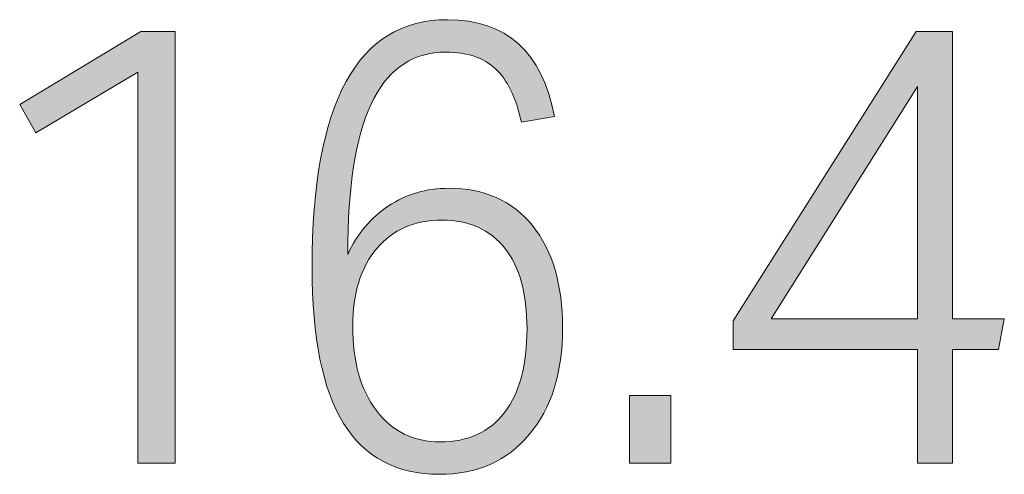
# Model space of a CAD drawing. Units: millimetres. Extents: x 3 to 61.3, y -60.8 to -2.4.
# Drawn here: x 46 to 50.3, y -32.6 to -30.6 of the extents above; entities that cross this region are included whole.
import ezdxf

# ---------------------------------------------------------------- set-up
doc = ezdxf.new("R2010")
doc.units = ezdxf.units.MM
doc.header["$MEASUREMENT"] = 0
doc.layers.add('レイヤー 1', color=7, linetype='Continuous', lineweight=0)

# ---------------------------------------------------------------- blocks, each defined once
blk = doc.blocks.new('Block_3')
at = {"layer": 'レイヤー 1', "true_color": 0x3e3a39, "transparency": 33554687}
h = blk.add_hatch(color=250, dxfattribs=at)
h.dxf.hatch_style = 2
edge = h.paths.add_edge_path()
edge.add_spline(control_points=[(47.4338, -31.9104), (47.4338, -32.064), (47.4682, -32.186), (47.5368, -32.2762), (47.6054, -32.3667), (47.6977, -32.4118), (47.8134, -32.4118), (47.9344, -32.4118), (48.0274, -32.3694), (48.0925, -32.2845), (48.1576, -32.1996), (48.19, -32.0785), (48.19, -31.9212), (48.19, -31.7695), (48.158, -31.653), (48.0939, -31.5717), (48.0298, -31.4904), (47.9388, -31.4498), (47.8214, -31.4498), (47.7022, -31.4498), (47.6078, -31.4908), (47.5382, -31.5729), (47.4686, -31.6553), (47.4338, -31.7677), (47.4338, -31.9104)], knot_values=[0, 0, 0, 0, 1, 1, 1, 2, 2, 2, 3, 3, 3, 4, 4, 4, 5, 5, 5, 6, 6, 6, 7, 7, 7, 8, 8, 8, 8], degree=3, periodic=0)
edge = h.paths.add_edge_path()
edge.add_spline(control_points=[(47.2578, -31.6556), (47.2578, -30.9383), (47.4538, -30.5797), (47.8458, -30.5797), (48.1004, -30.5797), (48.2551, -30.7197), (48.3092, -30.9998), (48.3092, -30.9998), (48.1655, -31.0241), (48.1655, -31.0241), (48.1421, -30.9177), (48.1046, -30.8403), (48.0532, -30.7924), (48.0015, -30.7445), (47.9299, -30.7206), (47.8376, -30.7206), (47.7004, -30.7206), (47.5964, -30.7874), (47.5261, -30.9211), (47.4555, -31.055), (47.4176, -31.2618), (47.4121, -31.5419), (47.4121, -31.5419), (47.4121, -31.5988), (47.4121, -31.5988), (47.4538, -31.5085), (47.513, -31.4379), (47.5895, -31.3874), (47.6663, -31.3368), (47.7535, -31.3114), (47.8513, -31.3114), (48.0046, -31.3114), (48.1252, -31.3652), (48.2131, -31.4727), (48.3006, -31.5802), (48.3443, -31.7288), (48.3443, -31.9186), (48.3443, -32.1119), (48.2961, -32.2659), (48.1996, -32.3806), (48.1028, -32.4953), (47.9733, -32.5527), (47.8107, -32.5527), (47.6243, -32.5527), (47.4858, -32.4792), (47.3945, -32.3319), (47.3032, -32.1846), (47.2578, -31.9593), (47.2578, -31.6556)], knot_values=[0, 0, 0, 0, 1, 1, 1, 2, 2, 2, 3, 3, 3, 4, 4, 4, 5, 5, 5, 6, 6, 6, 7, 7, 7, 8, 8, 8, 9, 9, 9, 10, 10, 10, 11, 11, 11, 12, 12, 12, 13, 13, 13, 14, 14, 14, 15, 15, 15, 16, 16, 16, 16], degree=3, periodic=0)
h = blk.add_hatch(color=250, dxfattribs=at)
h.dxf.hatch_style = 2
edge = h.paths.add_edge_path()
edge.add_spline(control_points=[(46.5016, -30.8074), (46.5016, -30.8074), (46.0599, -31.0703), (46.0599, -31.0703), (46.0599, -31.0703), (45.9893, -30.9483), (45.9893, -30.9483), (45.9893, -30.9483), (46.515, -30.6312), (46.515, -30.6312), (46.515, -30.6312), (46.6642, -30.6312), (46.6642, -30.6312), (46.6642, -30.6312), (46.6642, -32.504), (46.6642, -32.504), (46.6642, -32.504), (46.5016, -32.504), (46.5016, -32.504), (46.5016, -32.504), (46.5016, -30.8074), (46.5016, -30.8074)], knot_values=[0, 0, 0, 0, 1, 1, 1, 2, 2, 2, 3, 3, 3, 4, 4, 4, 5, 5, 5, 6, 6, 6, 7, 7, 7, 7], degree=3, periodic=0)
h = blk.add_hatch(color=250, dxfattribs=at)
h.dxf.hatch_style = 2
edge = h.paths.add_edge_path()
edge.add_spline(control_points=[(49.8839, -30.8698), (49.8839, -30.8698), (49.2497, -31.878), (49.2497, -31.878), (49.2497, -31.878), (49.8839, -31.878), (49.8839, -31.878), (49.8839, -31.878), (49.8839, -30.8698), (49.8839, -30.8698)], knot_values=[0, 0, 0, 0, 1, 1, 1, 2, 2, 2, 3, 3, 3, 3], degree=3, periodic=0)
edge = h.paths.add_edge_path()
edge.add_spline(control_points=[(49.8839, -32.0106), (49.8839, -32.0106), (49.0843, -32.0106), (49.0843, -32.0106), (49.0843, -32.0106), (49.0843, -31.8861), (49.0843, -31.8861), (49.0843, -31.8861), (49.8784, -30.6312), (49.8784, -30.6312), (49.8784, -30.6312), (50.0355, -30.6312), (50.0355, -30.6312), (50.0355, -30.6312), (50.0355, -31.878), (50.0355, -31.878), (50.0355, -31.878), (50.2605, -31.878), (50.2605, -31.878), (50.2605, -31.878), (50.236, -32.0106), (50.236, -32.0106), (50.236, -32.0106), (50.0355, -32.0106), (50.0355, -32.0106), (50.0355, -32.0106), (50.0355, -32.504), (50.0355, -32.504), (50.0355, -32.504), (49.8839, -32.504), (49.8839, -32.504), (49.8839, -32.504), (49.8839, -32.0106), (49.8839, -32.0106)], knot_values=[0, 0, 0, 0, 1, 1, 1, 2, 2, 2, 3, 3, 3, 4, 4, 4, 5, 5, 5, 6, 6, 6, 7, 7, 7, 8, 8, 8, 9, 9, 9, 10, 10, 10, 11, 11, 11, 11], degree=3, periodic=0)
h = blk.add_hatch(color=250, dxfattribs=at)
h.dxf.hatch_style = 2
edge = h.paths.add_edge_path()
edge.add_spline(control_points=[(48.6344, -32.2113), (48.6344, -32.2113), (48.8132, -32.2113), (48.8132, -32.2113), (48.8132, -32.2113), (48.8132, -32.504), (48.8132, -32.504), (48.8132, -32.504), (48.6344, -32.504), (48.6344, -32.504), (48.6344, -32.504), (48.6344, -32.2113), (48.6344, -32.2113)], knot_values=[0, 0, 0, 0, 1, 1, 1, 2, 2, 2, 3, 3, 3, 4, 4, 4, 4], degree=3, periodic=0)
at = {"layer": 'レイヤー 1'}
for points, knots in [([(47.2578, -31.6556), (47.2578, -30.9383), (47.4538, -30.5797), (47.8458, -30.5797), (48.1004, -30.5797), (48.2551, -30.7197), (48.3092, -30.9998), (48.3092, -30.9998), (48.1655, -31.0241), (48.1655, -31.0241), (48.1421, -30.9177), (48.1046, -30.8403), (48.0532, -30.7924), (48.0015, -30.7445), (47.9299, -30.7206), (47.8376, -30.7206), (47.7004, -30.7206), (47.5964, -30.7874), (47.5261, -30.9211), (47.4555, -31.055), (47.4176, -31.2618), (47.4121, -31.5419), (47.4121, -31.5419), (47.4121, -31.5988), (47.4121, -31.5988), (47.4538, -31.5085), (47.513, -31.4379), (47.5895, -31.3874), (47.6663, -31.3368), (47.7535, -31.3114), (47.8513, -31.3114), (48.0046, -31.3114), (48.1252, -31.3652), (48.2131, -31.4727), (48.3006, -31.5802), (48.3443, -31.7288), (48.3443, -31.9186), (48.3443, -32.1119), (48.2961, -32.2659), (48.1996, -32.3806), (48.1028, -32.4953), (47.9733, -32.5527), (47.8107, -32.5527), (47.6243, -32.5527), (47.4858, -32.4792), (47.3945, -32.3319), (47.3032, -32.1846), (47.2578, -31.9593), (47.2578, -31.6556)], [0, 0, 0, 0, 1, 1, 1, 2, 2, 2, 3, 3, 3, 4, 4, 4, 5, 5, 5, 6, 6, 6, 7, 7, 7, 8, 8, 8, 9, 9, 9, 10, 10, 10, 11, 11, 11, 12, 12, 12, 13, 13, 13, 14, 14, 14, 15, 15, 15, 16, 16, 16, 16]), ([(46.5016, -30.8074), (46.5016, -30.8074), (46.0599, -31.0703), (46.0599, -31.0703), (46.0599, -31.0703), (45.9893, -30.9483), (45.9893, -30.9483), (45.9893, -30.9483), (46.515, -30.6312), (46.515, -30.6312), (46.515, -30.6312), (46.6642, -30.6312), (46.6642, -30.6312), (46.6642, -30.6312), (46.6642, -32.504), (46.6642, -32.504), (46.6642, -32.504), (46.5016, -32.504), (46.5016, -32.504), (46.5016, -32.504), (46.5016, -30.8074), (46.5016, -30.8074)], [0, 0, 0, 0, 1, 1, 1, 2, 2, 2, 3, 3, 3, 4, 4, 4, 5, 5, 5, 6, 6, 6, 7, 7, 7, 7]), ([(49.8839, -32.0106), (49.8839, -32.0106), (49.0843, -32.0106), (49.0843, -32.0106), (49.0843, -32.0106), (49.0843, -31.8861), (49.0843, -31.8861), (49.0843, -31.8861), (49.8784, -30.6312), (49.8784, -30.6312), (49.8784, -30.6312), (50.0355, -30.6312), (50.0355, -30.6312), (50.0355, -30.6312), (50.0355, -31.878), (50.0355, -31.878), (50.0355, -31.878), (50.2605, -31.878), (50.2605, -31.878), (50.2605, -31.878), (50.236, -32.0106), (50.236, -32.0106), (50.236, -32.0106), (50.0355, -32.0106), (50.0355, -32.0106), (50.0355, -32.0106), (50.0355, -32.504), (50.0355, -32.504), (50.0355, -32.504), (49.8839, -32.504), (49.8839, -32.504), (49.8839, -32.504), (49.8839, -32.0106), (49.8839, -32.0106)], [0, 0, 0, 0, 1, 1, 1, 2, 2, 2, 3, 3, 3, 4, 4, 4, 5, 5, 5, 6, 6, 6, 7, 7, 7, 8, 8, 8, 9, 9, 9, 10, 10, 10, 11, 11, 11, 11]), ([(49.8839, -30.8698), (49.8839, -30.8698), (49.2497, -31.878), (49.2497, -31.878), (49.2497, -31.878), (49.8839, -31.878), (49.8839, -31.878), (49.8839, -31.878), (49.8839, -30.8698), (49.8839, -30.8698)], [0, 0, 0, 0, 1, 1, 1, 2, 2, 2, 3, 3, 3, 3]), ([(47.4338, -31.9104), (47.4338, -32.064), (47.4682, -32.186), (47.5368, -32.2762), (47.6054, -32.3667), (47.6977, -32.4118), (47.8134, -32.4118), (47.9344, -32.4118), (48.0274, -32.3694), (48.0925, -32.2845), (48.1576, -32.1996), (48.19, -32.0785), (48.19, -31.9212), (48.19, -31.7695), (48.158, -31.653), (48.0939, -31.5717), (48.0298, -31.4904), (47.9388, -31.4498), (47.8214, -31.4498), (47.7022, -31.4498), (47.6078, -31.4908), (47.5382, -31.5729), (47.4686, -31.6553), (47.4338, -31.7677), (47.4338, -31.9104)], [0, 0, 0, 0, 1, 1, 1, 2, 2, 2, 3, 3, 3, 4, 4, 4, 5, 5, 5, 6, 6, 6, 7, 7, 7, 8, 8, 8, 8]), ([(48.6344, -32.2113), (48.6344, -32.2113), (48.8132, -32.2113), (48.8132, -32.2113), (48.8132, -32.2113), (48.8132, -32.504), (48.8132, -32.504), (48.8132, -32.504), (48.6344, -32.504), (48.6344, -32.504), (48.6344, -32.504), (48.6344, -32.2113), (48.6344, -32.2113)], [0, 0, 0, 0, 1, 1, 1, 2, 2, 2, 3, 3, 3, 4, 4, 4, 4])]:
    blk.add_open_spline(points, degree=3, knots=knots, dxfattribs=at)
blk = doc.blocks.new('Block_2')
at = {"layer": 'レイヤー 1'}
blk.add_blockref('Block_3', (0, 0), dxfattribs=at)

msp = doc.modelspace()

# ---------------------------------------------------------------- block references
at = {"layer": 'レイヤー 1'}
msp.add_blockref('Block_2', (0, 0), dxfattribs=at)

doc.saveas('drawing.dxf')
